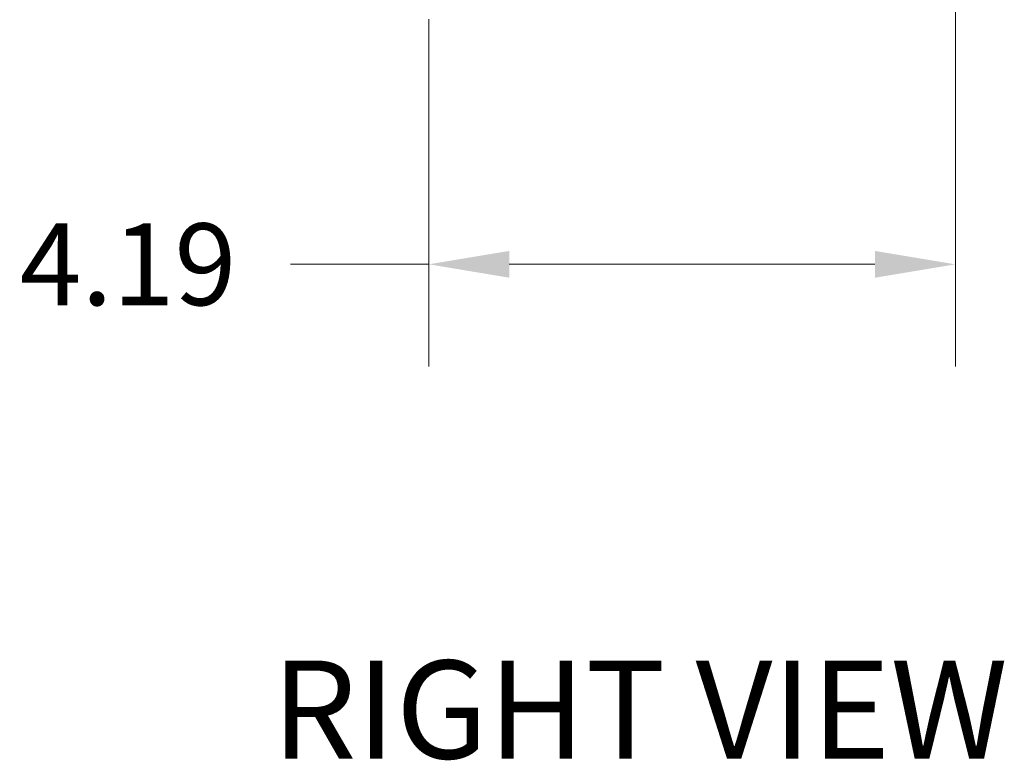
# Model space of a CAD drawing. Units: inches. Extents: x 6.6 to 106.5, y 2 to 65.2.
# Drawn here: x 41.3 to 49.1, y 30.2 to 36.1 of the extents above; entities that cross this region are included whole.
import ezdxf

# ---------------------------------------------------------------- set-up
doc = ezdxf.new("R2010")
doc.units = ezdxf.units.IN
doc.header["$LTSCALE"] = 6.5
doc.header["$MEASUREMENT"] = 0
doc.layers.add('Dimension (ANSI)', color=7, linetype='Continuous', lineweight=5)
doc.layers.add('Symbol (ANSI)', color=7, linetype='Continuous', lineweight=5)
doc.styles.add('ROMANS', font='romans.shx')
doc.styles.add('Text Style168', font='tahoma.ttf')
doc.dimstyles.new('Default (ANSI)', dxfattribs={"dimscale": 6.5, "dimtxt": 0.1, "dimasz": 0.098425, "dimexe": 0.125, "dimexo": 0.0625, "dimgap": 0.031496, "dimtad": 0, "dimtih": 1, "dimtoh": 1, "dimrnd": 1e-08, "dimzin": 0, "dimdsep": 46, "dimtxsty": 'ROMANS', "dimcen": 0.09, "dimdle": 0.393701, "dimclrd": 256, "dimclre": 256, "dimclrt": 256, "dimadec": 0, "dimazin": 0, "dimtfac": 1, "dimtofl": 0, "dimtmove": 0, "dimatfit": 3, "dimfxl": 1, "dimtolj": 1, "dimtzin": 0, "dimlwd": -1, "dimlwe": -1, "dimarcsym": 0})

# ---------------------------------------------------------------- blocks, each defined once
blk = doc.blocks.new('*D6')
at = {"layer": 'Defpoints', "color": 0, "transparency": 16777216}
for p in [(48.7352, 36.5722), (44.548, 36.4703), (44.548, 34.1142)]:
    blk.add_point(p, dxfattribs=at)
at = {"layer": 'Dimension (ANSI)', "transparency": 16777216}
for p, q in [((48.7352, 36.1659), (48.7352, 33.3017)), ((44.548, 36.0641), (44.548, 33.3017)), ((44.548, 34.1142), (43.4482, 34.1142)), ((48.0955, 34.1142), (45.1877, 34.1142))]:
    blk.add_line(p, q, dxfattribs=at)
for points in [[(45.1877, 34.2208), (45.1877, 34.0076), (44.548, 34.1142)], [(48.0955, 34.2208), (48.0955, 34.0076), (48.7352, 34.1142)]]:
    blk.add_solid(points, dxfattribs=at)
at = {"layer": 'Dimension (ANSI)', "transparency": 16777216, "insert": (41.2934, 34.4392), "char_height": 0.65, "attachment_point": 1, "style": 'ROMANS'}
blk.add_mtext('\\A1;4.19', dxfattribs=at)

msp = doc.modelspace()

# ---------------------------------------------------------------- texts
at = {"layer": 'Symbol (ANSI)', "insert": (43.2974, 29.9393), "char_height": 0.78, "attachment_point": 7, "style": 'Text Style168'}
msp.add_mtext('RIGHT VIEW', dxfattribs=at)

# ---------------------------------------------------------------- dimensions: what is measured, and where the dimension line sits
at = {"layer": 'Dimension (ANSI)'}
dim = msp.add_linear_dim(base=(44.548, 34.1142), p1=(48.7352, 36.5722), p2=(44.548, 36.4703), dimstyle='Default (ANSI)', override={"dimgap": 0.031496, "dimtih": 0, "dimtoh": 0, "dimdec": 2, "dimtol": 0, "dimlim": 0, "dimtp": 0, "dimtm": 0, "dimtdec": 2, "dimatfit": 2}, dxfattribs=at)
dim.commit()
dim.dimension.update_dxf_attribs({"geometry": '*D6', "text_midpoint": (42.2684, 34.1142), "dimtype": 160})

doc.saveas('drawing.dxf')
